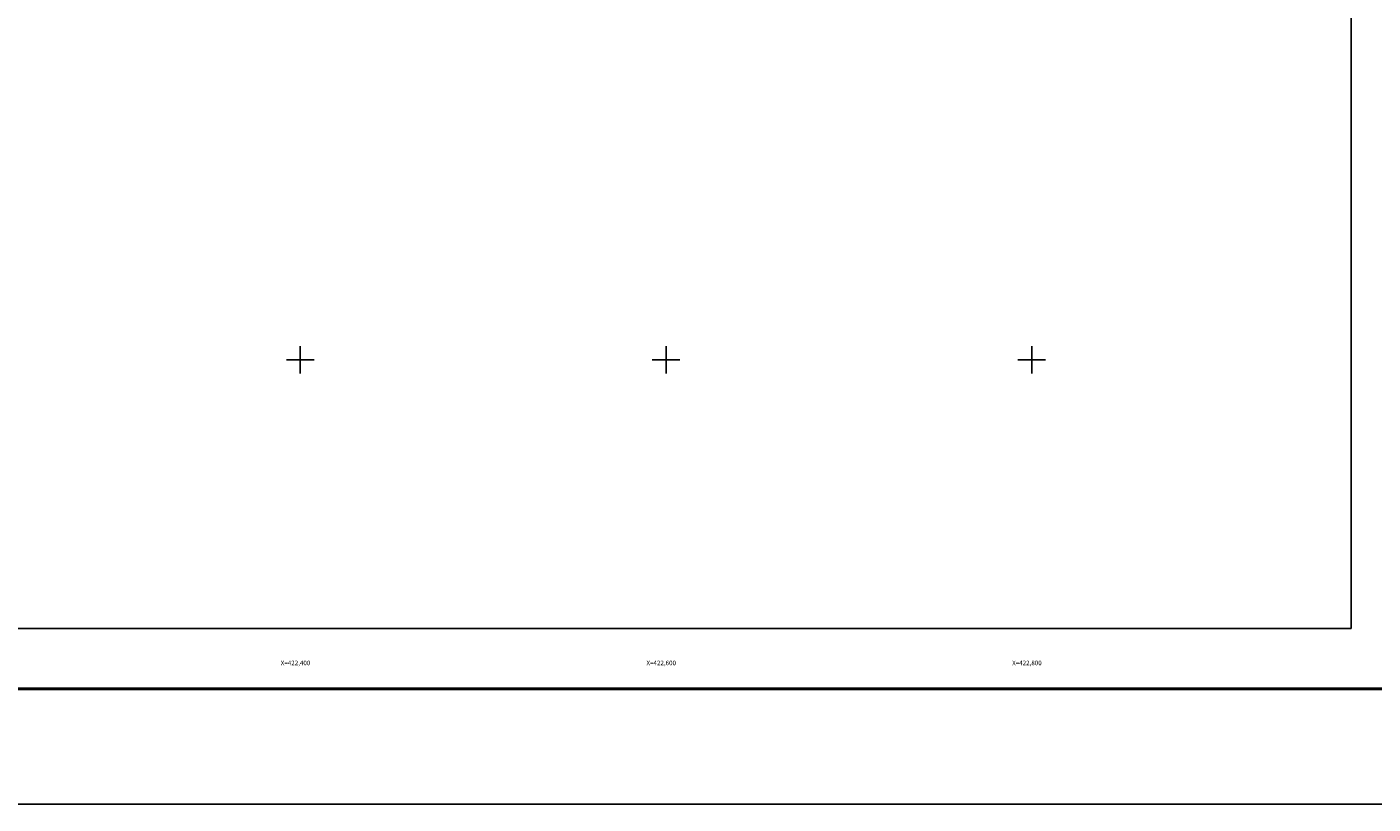
# Model space of a CAD drawing. Units: millimetres. Extents: x 421050 to 423450, y 2516557 to 2518357.
# Drawn here: x 422250 to 422987, y 2516557 to 2516982 of the extents above; entities that cross this region are included whole.
import ezdxf
from ezdxf.enums import TextEntityAlignment as Align

# ---------------------------------------------------------------- set-up
doc = ezdxf.new("R2010")
doc.units = ezdxf.units.MM
for name, color, linetype in [('Cuadricula', 7, 'Continuous'), ('CVL_RET_TX', 2, 'Continuous'), ('CVL_RETUTM', 8, 'Continuous'), ('MARGEN', 7, 'Continuous')]:
    doc.layers.add(name, color=color, linetype=linetype)
doc.styles.add('MONOTXT4', font='MONOTXT4.shx')

msp = doc.modelspace()

# ---------------------------------------------------------------- linework, layer by layer
msp.add_line((421115.45, 2516619.98), (423367.3, 2516619.98))
at = {"layer": 'Cuadricula', "color": 7, "linetype": 'Continuous'}
msp.add_lwpolyline([(421174.69, 2518253.01), (422974.69, 2518253.01), (422974.69, 2516653.01), (421174.69, 2516653.01)], close=True, dxfattribs=at)
at = {"layer": 'CVL_RETUTM', "color": 8, "linetype": 'Continuous'}
for p, q in [((422400, 2516807.5), (422400, 2516792.5)), ((422600, 2516807.5), (422600, 2516792.5)), ((422800, 2516807.5), (422800, 2516792.5)), ((422392.5, 2516800), (422407.5, 2516800)), ((422592.5, 2516800), (422607.5, 2516800)), ((422792.5, 2516800), (422807.5, 2516800))]:
    msp.add_line(p, q, dxfattribs=at)
at = {"layer": 'MARGEN', "color": 255, "linetype": 'Continuous', "elevation": 2.32}
msp.add_lwpolyline([(421050.49, 2518356.89), (423450.49, 2518356.89), (423450.49, 2516556.89), (421050.49, 2516556.89)], close=True, dxfattribs=at)
at = {"layer": 'MARGEN', "color": 7, "linetype": 'Continuous'}
msp.add_lwpolyline([(421174.69, 2518253.01), (422974.69, 2518253.01), (422974.69, 2516653.01), (421174.69, 2516653.01)], close=True, dxfattribs=at)
msp.add_lwpolyline([(421174.69, 2518253.01), (422974.69, 2518253.01), (422974.69, 2516653.01), (421174.69, 2516653.01)], close=True, dxfattribs=at)
at = {"layer": 'MARGEN', "color": 7, "linetype": 'Continuous', "const_width": 1.6}
msp.add_lwpolyline([(421115.45, 2516619.98), (423367.3, 2516619.98)], dxfattribs=at)

# ---------------------------------------------------------------- texts
at = {"layer": 'CVL_RET_TX', "color": 7, "style": 'MONOTXT4'}
for s, p in [('X=422,400', (422405.47, 2516634.14)), ('X=422,600', (422605.47, 2516634.14)), ('X=422,800', (422805.47, 2516634.14))]:
    msp.add_text(s, height=2.5, dxfattribs=at).set_placement(p, align=Align.MIDDLE_RIGHT)

doc.saveas('drawing.dxf')
